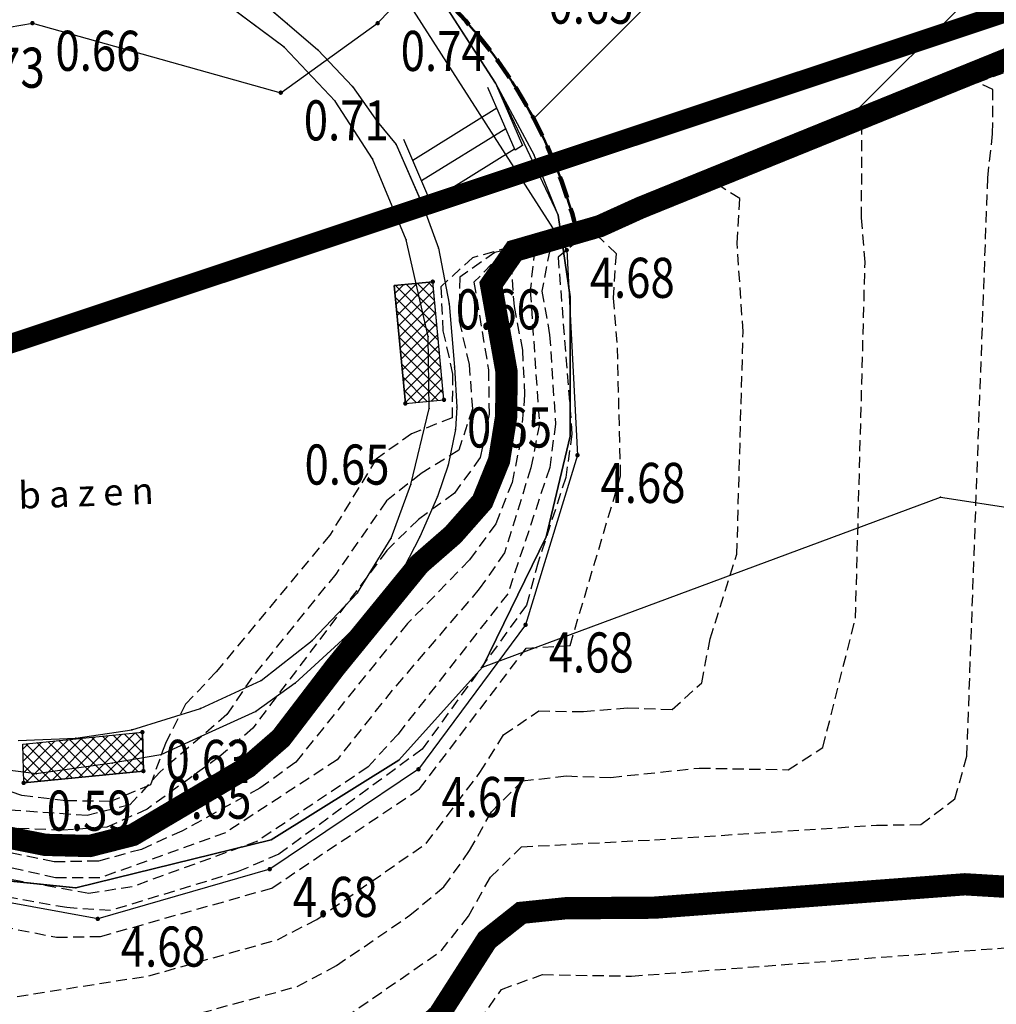
# Model space of a CAD drawing. Units: metres. Extents: x 6568793 to 13139015, y 4681240 to 9363651.
# Drawn here: x 6569317 to 6569339, y 4681850 to 4681872 of the extents above; entities that cross this region are included whole.
import ezdxf
from ezdxf.enums import TextEntityAlignment as Align

# ---------------------------------------------------------------- set-up
doc = ezdxf.new("R2010")
doc.units = ezdxf.units.M
doc.header["$MEASUREMENT"] = 0
for name, pattern in [('ACAD_ISO02W100', [15, 12, -3]), ('DASHED', [0.75, 0.5, -0.25]), ('DASHED2', [0.375, 0.25, -0.125]), ('GRANICA_KO', [3, 1, 1, 1])]:
    doc.linetypes.add(name, pattern=pattern)
for name, color, linetype, lineweight in [('00_mb_competition_area', 18, 'ACAD_ISO02W100', 50), ('00_mb_sector_area', 7, 'Continuous', 50), ('katastarska podloga budva', 251, 'Continuous', 13)]:
    doc.layers.add(name, color=color, linetype=linetype, lineweight=lineweight)
for name, color, linetype in [('01-Geodetska osnova', 7, 'Continuous'), ('1-katastar-PARCELE_GRANICE', 7, 'Continuous'), ('3D-izobate', 13, 'Continuous'), ('BATIMETRIJA', 7, 'Continuous'), ('beton', 241, 'Continuous'), ('D_TACKE', 1, 'Continuous'), ('objekti', 5, 'Continuous'), ('OSTALE_LINIJE', 6, 'Continuous'), ('PARCELE_GRANICE', 134, 'Continuous'), ('STEPENICE', 254, 'Continuous'), ('zid', 130, 'Continuous')]:
    doc.layers.add(name, color=color, linetype=linetype)
doc.layers.add('m_MORE', color=174, linetype='Continuous', true_color=0x000081)
doc.styles.add('DETAC', font='txt.shx', dxfattribs={"width": 0.8})
pattern_1 = [(45, (0, 0), (-0.134703841816, 0.134703841816), []), (135, (0, 0), (-0.134703841816, -0.134703841816), [])]

# ---------------------------------------------------------------- blocks, each defined once
blk = doc.blocks.new('PIK01')
h = blk.add_hatch(color=256)
edge = h.paths.add_edge_path()
edge.add_arc((0, 0), 0.05, 0, 360)
blk.add_point((0, 0))
blk = doc.blocks.new('TACKA')
at = {"color": 0, "linetype": 'ByBlock'}
blk.add_blockref('PIK01', (0, 0), dxfattribs=at)
at = {"color": 0, "linetype": 'ByBlock', "style": 'DETAC', "width": 0.8}
for tag, p in [('IMTAC', (0.575, 0.685)), ('KOTAC', (0.575, -0.691))]:
    blk.add_attdef(tag, text='', height=1, dxfattribs=at).set_placement(p, align=Align.MIDDLE_LEFT)
at = {"color": 0, "linetype": 'ByBlock', "style": 'DETAC', "width": 0.8, "flags": 1}
blk.add_attdef('OPTAC', text='', height=1, dxfattribs=at).set_placement((-0.411, -0.003), align=Align.MIDDLE_RIGHT)

msp = doc.modelspace()

# ---------------------------------------------------------------- hatches: boundary and pattern name
at = {"layer": '00_mb_sector_area', "lineweight": -2, "true_color": 0x5e67af}
h = msp.add_hatch(dxfattribs=at)
h.set_pattern_fill('ANSI31', color=165, scale=40)
edge = h.paths.add_edge_path()
edge.add_line((6569498.467, 4682155.269), (6569413.48, 4682161.405))
edge.add_line((6569413.48, 4682161.405), (6569414.241, 4682154.445))
edge.add_line((6569414.241, 4682154.445), (6569419.76, 4682094.302))
edge.add_line((6569419.76, 4682094.302), (6569419.193, 4682039.292))
edge.add_line((6569419.193, 4682039.292), (6569411.894, 4682032.284))
edge.add_line((6569411.894, 4682032.284), (6569409.944, 4682026.378))
edge.add_line((6569409.944, 4682026.378), (6569417.744, 4682025.378))
edge.add_line((6569417.744, 4682025.378), (6569402.983, 4681978.848))
edge.add_line((6569402.983, 4681978.848), (6569387.812, 4681933.423))
edge.add_line((6569387.812, 4681933.423), (6569385.105, 4681919.332))
edge.add_line((6569385.105, 4681919.332), (6569375.582, 4681920.834))
edge.add_line((6569375.582, 4681920.834), (6569377.15, 4681906.41))
edge.add_line((6569377.15, 4681906.41), (6569375.065, 4681906.2))
edge.add_line((6569375.065, 4681906.2), (6569375.952, 4681897.173))
edge.add_line((6569375.952, 4681897.173), (6569325.544, 4681892.082))
edge.add_line((6569325.544, 4681892.082), (6569325.817, 4681889.479))
edge.add_line((6569325.817, 4681889.479), (6569321.267, 4681889.001))
edge.add_line((6569321.267, 4681889.001), (6569301.296, 4681887.677))
edge.add_line((6569301.296, 4681887.677), (6569301.766, 4681881.292))
edge.add_line((6569301.766, 4681881.292), (6569302.34, 4681879.34))
edge.add_line((6569302.34, 4681879.34), (6569302.21, 4681876.71))
edge.add_line((6569302.21, 4681876.71), (6569304.17, 4681876.64))
edge.add_line((6569304.17, 4681876.64), (6569304.4, 4681874.31))
edge.add_line((6569304.4, 4681874.31), (6569302.75, 4681869.23))
edge.add_line((6569302.75, 4681869.23), (6569300.42, 4681869.71))
edge.add_line((6569300.42, 4681869.71), (6569295.99, 4681860.71))
edge.add_line((6569295.99, 4681860.71), (6569293.688, 4681858.495))
edge.add_line((6569293.688, 4681858.495), (6569293.4, 4681854.09))
edge.add_line((6569293.4, 4681854.09), (6569293.58, 4681852.98))
edge.add_line((6569293.58, 4681852.98), (6569294.27, 4681851.6))
edge.add_line((6569294.27, 4681851.6), (6569294.81, 4681851.15))
edge.add_line((6569294.81, 4681851.15), (6569295.84, 4681850.55))
edge.add_line((6569295.84, 4681850.55), (6569305.13, 4681861.24))
edge.add_line((6569305.13, 4681861.24), (6569304.95, 4681864.67))
edge.add_line((6569304.95, 4681864.67), (6569305.14, 4681866.06))
edge.add_line((6569305.14, 4681866.06), (6569305.79, 4681868.38))
edge.add_line((6569305.79, 4681868.38), (6569307.3, 4681871.31))
edge.add_line((6569307.3, 4681871.31), (6569309.618, 4681872.888))
edge.add_line((6569309.618, 4681872.888), (6569323.136, 4681874.533))
edge.add_line((6569323.136, 4681874.533), (6569324.124, 4681874.166))
edge.add_line((6569324.124, 4681874.166), (6569325.125, 4681873.324))
edge.add_line((6569325.125, 4681873.324), (6569326.289, 4681872.181))
edge.add_arc((6569318.517, 4681864.212), 11.131, 14.1578, 45.7189, ccw=False)
edge.add_line((6569329.31, 4681866.934), (6569340.864, 4681871.713))
edge.add_line((6569340.864, 4681871.713), (6569341.372, 4681871.069))
edge.add_line((6569341.372, 4681871.069), (6569341.304, 4681870.072))
edge.add_line((6569341.304, 4681870.072), (6569341.031, 4681862.078))
edge.add_line((6569341.031, 4681862.078), (6569372.865, 4681863.756))
edge.add_line((6569372.865, 4681863.756), (6569372.198, 4681859.594))
edge.add_line((6569372.198, 4681859.594), (6569369.429, 4681822.715))
edge.add_line((6569369.429, 4681822.715), (6569366.953, 4681822.996))
edge.add_line((6569366.953, 4681822.996), (6569366.877, 4681822.315))
edge.add_line((6569366.877, 4681822.315), (6569365.143, 4681822.811))
edge.add_line((6569365.143, 4681822.811), (6569364.64, 4681819.46))
edge.add_line((6569364.64, 4681819.46), (6569366.425, 4681814.252))
edge.add_line((6569366.425, 4681814.252), (6569371.951, 4681813.639))
edge.add_line((6569371.951, 4681813.639), (6569374.901, 4681819.034))
edge.add_line((6569374.901, 4681819.034), (6569374.722, 4681821.869))
edge.add_line((6569374.722, 4681821.869), (6569372.802, 4681821.895))
edge.add_line((6569372.802, 4681821.895), (6569372.802, 4681822.341))
edge.add_line((6569372.802, 4681822.341), (6569371.827, 4681822.433))
edge.add_line((6569371.827, 4681822.433), (6569374.176, 4681858.273))
edge.add_line((6569374.176, 4681858.273), (6569375.614, 4681858.178))
edge.add_line((6569375.614, 4681858.178), (6569375.614, 4681863.361))
edge.add_line((6569375.614, 4681863.361), (6569399.778, 4681857.788))
edge.add_line((6569399.778, 4681857.788), (6569400.633, 4681858.287))
edge.add_line((6569400.633, 4681858.287), (6569401.624, 4681858.287))
edge.add_line((6569401.624, 4681858.287), (6569420.884, 4681852.964))
edge.add_line((6569420.884, 4681852.964), (6569424.76, 4681851.985))
edge.add_line((6569424.76, 4681851.985), (6569425.656, 4681851.548))
edge.add_line((6569425.656, 4681851.548), (6569429.165, 4681847.999))
edge.add_line((6569429.165, 4681847.999), (6569431.584, 4681845.488))
edge.add_line((6569431.584, 4681845.488), (6569432.934, 4681844.88))
edge.add_line((6569432.934, 4681844.88), (6569435.91, 4681844.514))
edge.add_line((6569435.91, 4681844.514), (6569440.788, 4681843.428))
edge.add_line((6569440.788, 4681843.428), (6569450.667, 4681844.76))
edge.add_line((6569450.667, 4681844.76), (6569451.662, 4681844.84))
edge.add_line((6569451.662, 4681844.84), (6569452.631, 4681844.619))
edge.add_line((6569452.631, 4681844.619), (6569455.047, 4681842.854))
edge.add_line((6569455.047, 4681842.854), (6569459.191, 4681840.058))
edge.add_line((6569459.191, 4681840.058), (6569461.801, 4681838.581))
edge.add_line((6569461.801, 4681838.581), (6569462.607, 4681837.99))
edge.add_line((6569462.607, 4681837.99), (6569463.199, 4681837.196))
edge.add_line((6569463.199, 4681837.196), (6569469.805, 4681834.535))
edge.add_line((6569469.805, 4681834.535), (6569472.476, 4681842.282))
edge.add_line((6569472.476, 4681842.282), (6569475.519, 4681851.293))
edge.add_line((6569475.519, 4681851.293), (6569476.529, 4681854.106))
edge.add_line((6569476.529, 4681854.106), (6569476.9, 4681857.508))
edge.add_line((6569476.9, 4681857.508), (6569475.999, 4681865.21))
edge.add_line((6569475.999, 4681865.21), (6569474.913, 4681869.169))
edge.add_line((6569474.913, 4681869.169), (6569470.261, 4681879.472))
edge.add_line((6569470.261, 4681879.472), (6569463.664, 4681884.644))
edge.add_line((6569463.664, 4681884.644), (6569461.603, 4681886.728))
edge.add_line((6569461.603, 4681886.728), (6569459.569, 4681888.301))
edge.add_line((6569459.569, 4681888.301), (6569451.005, 4681893.685))
edge.add_line((6569451.005, 4681893.685), (6569442.5, 4681899.517))
edge.add_line((6569442.5, 4681899.517), (6569434.388, 4681901.399))
edge.add_line((6569434.388, 4681901.399), (6569432.377, 4681901.58))
edge.add_line((6569432.377, 4681901.58), (6569424.014, 4681903.33))
edge.add_line((6569424.014, 4681903.33), (6569410.783, 4681902.756))
edge.add_line((6569410.783, 4681902.756), (6569410.975, 4681901.065))
edge.add_line((6569410.975, 4681901.065), (6569409.831, 4681900.966))
edge.add_line((6569409.831, 4681900.966), (6569409.89, 4681903.327))
edge.add_line((6569409.89, 4681903.327), (6569409.333, 4681903.945))
edge.add_line((6569409.333, 4681903.945), (6569411.288, 4681915.232))
edge.add_arc((6569411.994, 4681919.915), 4.736, 59.529, 261.4291, ccw=False)
edge.add_line((6569414.395, 4681923.996), (6569431.013, 4681978.74))
edge.add_arc((6569432.105, 4681983.633), 5.013, -26.9432, 257.4152, ccw=False)
edge.add_line((6569436.573, 4681981.361), (6569467.868, 4681974.955))
edge.add_line((6569467.868, 4681974.955), (6569478.534, 4681987.103))
edge.add_line((6569478.534, 4681987.103), (6569479.799, 4681988.238))
edge.add_line((6569479.799, 4681988.238), (6569480.445, 4681989.295))
edge.add_line((6569480.445, 4681989.295), (6569481.61, 4681989.086))
edge.add_line((6569481.61, 4681989.086), (6569487.913, 4681996.931))
edge.add_line((6569487.913, 4681996.931), (6569487.31, 4681997.34))
edge.add_line((6569487.31, 4681997.34), (6569487.988, 4681999.308))
edge.add_line((6569487.988, 4681999.308), (6569488.746, 4681999.498))
edge.add_line((6569488.746, 4681999.498), (6569491.258, 4682001.997))
edge.add_line((6569491.258, 4682001.997), (6569511.208, 4681989.965))
edge.add_line((6569511.208, 4681989.965), (6569517.252, 4681987.698))
edge.add_line((6569517.252, 4681987.698), (6569518.723, 4681990.289))
edge.add_line((6569518.723, 4681990.289), (6569544.354, 4681977.788))
edge.add_line((6569544.354, 4681977.788), (6569547.625, 4681981.862))
edge.add_line((6569547.625, 4681981.862), (6569549.13, 4681981.97))
edge.add_line((6569549.13, 4681981.97), (6569551.233, 4681981.787))
edge.add_line((6569551.233, 4681981.787), (6569595, 4681961.179))
edge.add_line((6569595, 4681961.179), (6569605.334, 4681950.404))
edge.add_line((6569605.334, 4681950.404), (6569610.382, 4681951.669))
edge.add_line((6569610.382, 4681951.669), (6569621.411, 4681949.837))
edge.add_line((6569621.411, 4681949.837), (6569623.796, 4681949.521))
edge.add_line((6569623.796, 4681949.521), (6569627.977, 4681947.646))
edge.add_line((6569627.977, 4681947.646), (6569692.73, 4681979.756))
edge.add_line((6569692.73, 4681979.756), (6569726.644, 4681989.265))
edge.add_line((6569726.644, 4681989.265), (6569747.206, 4681996.18))
edge.add_line((6569747.206, 4681996.18), (6569817.796, 4682034.233))
edge.add_line((6569817.796, 4682034.233), (6569811.816, 4682043.639))
edge.add_line((6569811.816, 4682043.639), (6569808.329, 4682045.626))
edge.add_line((6569808.329, 4682045.626), (6569803.957, 4682044.204))
edge.add_line((6569803.957, 4682044.204), (6569773.286, 4682029.397))
edge.add_line((6569773.286, 4682029.397), (6569710.425, 4682015.902))
edge.add_line((6569710.425, 4682015.902), (6569712.33, 4682001.92))
edge.add_line((6569712.33, 4682001.92), (6569709.654, 4682001.407))
edge.add_line((6569709.654, 4682001.407), (6569640.834, 4681991.651))
edge.add_line((6569640.834, 4681991.651), (6569639.095, 4681998.921))
edge.add_line((6569639.095, 4681998.921), (6569657.635, 4682001.109))
edge.add_line((6569657.635, 4682001.109), (6569653.836, 4682032.424))
edge.add_line((6569653.836, 4682032.424), (6569641.44, 4682042.31))
edge.add_line((6569641.44, 4682042.31), (6569640.005, 4682044.485))
edge.add_line((6569640.005, 4682044.485), (6569632.197, 4682035.175))
edge.add_line((6569632.197, 4682035.175), (6569598.077, 4681994.146))
edge.add_line((6569598.077, 4681994.146), (6569485.353, 4682034.94))
edge.add_line((6569485.353, 4682034.94), (6569485.219, 4682041.12))
edge.add_line((6569485.219, 4682041.12), (6569484.113, 4682063.174))
edge.add_line((6569484.113, 4682063.174), (6569483.78, 4682072.961))
edge.add_line((6569483.78, 4682072.961), (6569484.1, 4682082.702))
edge.add_line((6569484.1, 4682082.702), (6569484.586, 4682092.972))
edge.add_line((6569484.586, 4682092.972), (6569484.84, 4682097.285))
edge.add_line((6569484.84, 4682097.285), (6569485.576, 4682103.191))
edge.add_line((6569485.576, 4682103.191), (6569486.371, 4682111.901))
edge.add_line((6569486.371, 4682111.901), (6569488.284, 4682123.03))
edge.add_line((6569488.284, 4682123.03), (6569489.725, 4682143.906))
edge.add_line((6569489.725, 4682143.906), (6569493.34, 4682143.765))
edge.add_line((6569493.34, 4682143.765), (6569494.354, 4682145.172))
edge.add_line((6569494.354, 4682145.172), (6569498.467, 4682155.269))
at = {"layer": 'zid', "true_color": 0x000000}
h = msp.add_hatch(dxfattribs=at)
h.set_pattern_fill('ANSI37', color=18, scale=0.06, style=0)
h.set_pattern_definition(pattern_1)
h.paths.add_polyline_path([(6569325.214, 4681865.686), (6569325.466, 4681863.032), (6569326.333, 4681863.115), (6569326.081, 4681865.768)])
h = msp.add_hatch(dxfattribs=at)
h.set_pattern_fill('ANSI37', color=18, scale=0.06, style=0)
h.set_pattern_definition(pattern_1)
h.paths.add_polyline_path([(6569316.869, 4681855.381), (6569319.558, 4681855.648), (6569319.58, 4681854.775), (6569316.891, 4681854.508)])

# ---------------------------------------------------------------- linework, layer by layer
at = {"color": 18, "true_color": 0x000000}
for p, q in [((6569324.843, 4681871.574), (6569326.652, 4681873.467)), ((6569314.938, 4681871.197), (6569317.087, 4681871.577)), ((6569317.087, 4681871.577), (6569322.666, 4681870.014)), ((6569322.666, 4681870.014), (6569324.843, 4681871.574))]:
    msp.add_line(p, q, dxfattribs=at)
at = {"layer": '00_mb_competition_area', "linetype": 'DASHED', "lineweight": 100}
msp.add_lwpolyline([(6569295.84, 4681850.55), (6569305.13, 4681861.24), (6569304.95, 4681864.67), (6569305.14, 4681866.06), (6569305.79, 4681868.38), (6569307.3, 4681871.31), (6569309.618, 4681872.888), (6569323.136, 4681874.533), (6569324.124, 4681874.166), (6569325.125, 4681873.324), (6569326.289, 4681872.181, -0.138588), (6569329.31, 4681866.934), (6569340.864, 4681871.713), (6569341.372, 4681871.069), (6569341.304, 4681870.072), (6569341.031, 4681862.078), (6569372.865, 4681863.756)], format="xyb", dxfattribs=at)
at = {"layer": '00_mb_sector_area'}
msp.add_lwpolyline([(6569295.84, 4681850.55), (6569305.13, 4681861.24), (6569304.95, 4681864.67), (6569305.14, 4681866.06), (6569305.79, 4681868.38), (6569307.3, 4681871.31), (6569309.618, 4681872.888), (6569323.136, 4681874.533), (6569324.124, 4681874.166), (6569325.125, 4681873.324), (6569326.289, 4681872.181, -0.138588), (6569329.31, 4681866.934), (6569340.864, 4681871.713), (6569341.372, 4681871.069), (6569341.304, 4681870.072), (6569341.031, 4681862.078), (6569372.865, 4681863.756)], format="xyb", dxfattribs=at)
at = {"layer": '1-katastar-PARCELE_GRANICE', "linetype": 'Continuous', "lineweight": 0}
for p, q in [((6569327.49, 4681870.23), (6569326.24, 4681872.17)), ((6569327.49, 4681870.23), (6569326.24, 4681872.17)), ((6569327.49, 4681870.23), (6569328.36, 4681868.61)), ((6569327.49, 4681870.23), (6569328.36, 4681868.61)), ((6569328.9, 4681867.26), (6569328.36, 4681868.61)), ((6569328.9, 4681867.26), (6569328.36, 4681868.61)), ((6569329.17, 4681865.43), (6569328.9, 4681867.26)), ((6569329.17, 4681865.43), (6569328.9, 4681867.26)), ((6569329.17, 4681862.3), (6569329.17, 4681865.43)), ((6569329.17, 4681862.3), (6569329.17, 4681865.43)), ((6569328.63, 4681860.04), (6569329.17, 4681862.3)), ((6569328.63, 4681860.04), (6569329.17, 4681862.3)), ((6569327.2, 4681857.11), (6569337.49, 4681860.93)), ((6569337.49, 4681860.93), (6569354.81, 4681858.21)), ((6569327.2, 4681857.11), (6569328.63, 4681860.04)), ((6569327.2, 4681857.11), (6569328.63, 4681860.04)), ((6569325.32, 4681855.02), (6569327.2, 4681857.11)), ((6569322.45, 4681853.23), (6569325.32, 4681855.02)), ((6569318.06, 4681852.15), (6569322.45, 4681853.23)), ((6569313.56, 4681852.61), (6569318.06, 4681852.15))]:
    msp.add_line(p, q, dxfattribs=at)
at = {"layer": '3D-izobate', "color": 18, "linetype": 'DASHED2', "true_color": 0x000000}
for points, elevation in [([(6569346.515, 4681873.956), (6569335.377, 4681869.493), (6569328.901, 4681866.841), (6569326.976, 4681866.306), (6569326.263, 4681865.656), (6569326.311, 4681864.667), (6569326.527, 4681863.691), (6569326.515, 4681862.709), (6569325.606, 4681862.352), (6569324.809, 4681861.783), (6569323.771, 4681860.077), (6569321.217, 4681857.002), (6569320.528, 4681856.278), (6569320.074, 4681855.396), (6569319.74, 4681854.464), (6569318.838, 4681854.09), (6569317.84, 4681854.109), (6569316.847, 4681854.229), (6569315.913, 4681854.556)], 1), ([(6569343.476, 4681872.123), (6569336.901, 4681869.724), (6569329.425, 4681866.882), (6569327.479, 4681866.427), (6569326.686, 4681865.868), (6569326.677, 4681864.883), (6569326.898, 4681863.908), (6569326.971, 4681862.913), (6569326.664, 4681861.98), (6569325.818, 4681861.459), (6569325.042, 4681860.842), (6569323.902, 4681859.201), (6569322.015, 4681856.871), (6569321.456, 4681856.042), (6569319.948, 4681854.751), (6569319.279, 4681854.014), (6569318.321, 4681853.776), (6569316.327, 4681853.915)], 1.5), ([(6569341.619, 4681871.895), (6569331.417, 4681867.789), (6569329.588, 4681866.978), (6569327.666, 4681866.433), (6569327.007, 4681865.756), (6569327.332, 4681863.791), (6569327.347, 4681862.793), (6569327.148, 4681861.816), (6569326.568, 4681861.017), (6569325.76, 4681860.428), (6569325.049, 4681859.73), (6569322.04, 4681855.739), (6569321.282, 4681855.093), (6569319.666, 4681853.92), (6569318.762, 4681853.513), (6569317.766, 4681853.448), (6569316.767, 4681853.485)], 2), ([(6569323.804, 4681849.029), (6569326.268, 4681850.733), (6569326.883, 4681851.518), (6569327.376, 4681852.388), (6569328.078, 4681853.072), (6569331.062, 4681853.232), (6569336.049, 4681853.559), (6569337.047, 4681853.573), (6569337.813, 4681854.15), (6569338.08, 4681855.109), (6569338.549, 4681868.098), (6569338.659, 4681869.092), (6569338.666, 4681870.089), (6569337.931, 4681870.421), (6569336.136, 4681869.544), (6569329.659, 4681866.893), (6569328.69, 4681866.65), (6569327.837, 4681866.19), (6569327.907, 4681865.21), (6569328.096, 4681864.229), (6569328.145, 4681863.231), (6569328.062, 4681862.235), (6569327.863, 4681861.256), (6569327.495, 4681860.328), (6569326.908, 4681859.521), (6569325.515, 4681858.087), (6569323.005, 4681854.977), (6569322.198, 4681854.389), (6569320.445, 4681853.427), (6569319.535, 4681853.015), (6569318.571, 4681852.752), (6569317.575, 4681852.735), (6569315.618, 4681853.143)], 3), ([(6569320.146, 4681849.142), (6569323.038, 4681849.936), (6569323.918, 4681850.404), (6569325.566, 4681851.534), (6569326.331, 4681852.173), (6569326.91, 4681852.987), (6569327.399, 4681853.859), (6569328.095, 4681854.555), (6569329.08, 4681854.664), (6569330.079, 4681854.632), (6569332.067, 4681854.842), (6569334.064, 4681854.804), (6569334.845, 4681855.307), (6569335.578, 4681858.209), (6569335.793, 4681866.204), (6569335.715, 4681867.2), (6569335.719, 4681869.191), (6569334.833, 4681869.088), (6569333.96, 4681868.599), (6569331.178, 4681867.483), (6569330.272, 4681867.061), (6569328.366, 4681866.49), (6569328.271, 4681865.555), (6569328.477, 4681862.566), (6569328.286, 4681861.589), (6569327.696, 4681859.68), (6569327.126, 4681858.865), (6569325.172, 4681856.591), (6569323.931, 4681855.027), (6569321.423, 4681853.388), (6569318.605, 4681852.375), (6569317.609, 4681852.374), (6569315.658, 4681852.81)], 3.5), ([(6569316.742, 4681849.713), (6569319.703, 4681850.174), (6569322.59, 4681850.987), (6569323.475, 4681851.44), (6569325.935, 4681853.151), (6569327.142, 4681854.742), (6569327.673, 4681855.589), (6569328.464, 4681856.125), (6569329.464, 4681856.11), (6569330.459, 4681856.197), (6569331.458, 4681856.155), (6569332.126, 4681856.76), (6569332.311, 4681857.743), (6569332.914, 4681859.646), (6569333.053, 4681864.642), (6569332.917, 4681866.637), (6569332.983, 4681867.634), (6569332.393, 4681868.001), (6569331.509, 4681867.534), (6569328.708, 4681866.477), (6569328.532, 4681865.556), (6569328.707, 4681864.573), (6569328.838, 4681862.578), (6569328.71, 4681861.594), (6569327.765, 4681858.756), (6569325.301, 4681855.607), (6569324.631, 4681854.869), (6569322.142, 4681853.198), (6569319.329, 4681852.174), (6569318.353, 4681852.026), (6569314.417, 4681852.725)], 4), ([(6569312.724, 4681852.012), (6569317.626, 4681851.042), (6569318.618, 4681851.059), (6569322.466, 4681852.146), (6569325.783, 4681854.372), (6569328.179, 4681857.532), (6569329.165, 4681857.599), (6569330.302, 4681861.407), (6569330.227, 4681864.403), (6569330.138, 4681865.398), (6569330.207, 4681866.395), (6569329.65, 4681866.925), (6569328.897, 4681866.32), (6569329.208, 4681862.35), (6569329.069, 4681861.366), (6569328.448, 4681859.467), (6569328.186, 4681858.503), (6569325.846, 4681855.268), (6569322.624, 4681852.907), (6569321.712, 4681852.515), (6569318.844, 4681851.642), (6569317.858, 4681851.706), (6569312.94, 4681852.59)], 4.5), ([(6569326.491, 4681848.231), (6569327.624, 4681849.871), (6569328.547, 4681850.204), (6569330.545, 4681850.167), (6569340.514, 4681850.924)], 2)]:
    msp.add_lwpolyline(points, dxfattribs=dict(at, elevation=elevation))
at = {"layer": '3D-izobate', "color": 18, "linetype": 'DASHED2', "true_color": 0x000000, "const_width": 0.5, "elevation": 2.5}
for points in [[(6569339.085, 4681870.809), (6569330.745, 4681867.428), (6569329.835, 4681867.016), (6569327.916, 4681866.461), (6569327.39, 4681865.703), (6569327.74, 4681863.737), (6569327.73, 4681862.738), (6569327.571, 4681861.752), (6569327.196, 4681860.829), (6569326.537, 4681860.082), (6569325.782, 4681859.425), (6569323.887, 4681857.104), (6569322.673, 4681855.516), (6569321.92, 4681854.862), (6569319.34, 4681853.337), (6569318.374, 4681853.091), (6569317.377, 4681853.117), (6569314.442, 4681853.699)], [(6569325.479, 4681848.631), (6569326.221, 4681849.297), (6569327.299, 4681850.979), (6569328.07, 4681851.59), (6569329.06, 4681851.692), (6569331.057, 4681851.706), (6569338.035, 4681852.231), (6569339.033, 4681852.171)]]:
    msp.add_lwpolyline(points, dxfattribs=at)
at = {"layer": 'BATIMETRIJA', "color": 18, "true_color": 0x000000, "const_width": 0.44}
msp.add_lwpolyline([(6569225.033, 4681615.431), (6569197.334, 4681645.406), (6569191.72, 4681653.875), (6569190.293, 4681656.538), (6569188.118, 4681660.367), (6569186.203, 4681664.397), (6569184.116, 4681670.252), (6569182.504, 4681678.356), (6569182.146, 4681682.621), (6569182.125, 4681686.32), (6569182.321, 4681690.856), (6569182.597, 4681695.111), (6569183.123, 4681699.945), (6569184.287, 4681706.762), (6569273.3, 4681821.367), (6569289.398, 4681847.055), (6569295.973, 4681849.327), (6569300.684, 4681854.517), (6569305.612, 4681861.109), (6569307.288, 4681861.277), (6569349.82, 4681875.431), (6569366.093, 4681874.857)], dxfattribs=at)
at = {"layer": 'beton', "color": 18, "true_color": 0x000000}
for p, q in [((6569324.56, 4681873.546), (6569329.09, 4681866.477)), ((6569329.09, 4681866.477), (6569329.332, 4681861.87)), ((6569325.214, 4681865.686), (6569326.081, 4681865.768)), ((6569326.333, 4681863.115), (6569326.081, 4681865.769)), ((6569325.466, 4681863.032), (6569325.214, 4681865.686)), ((6569325.466, 4681863.032), (6569326.333, 4681863.115)), ((6569329.332, 4681861.87), (6569328.167, 4681858.061)), ((6569328.167, 4681858.061), (6569325.759, 4681854.814)), ((6569316.869, 4681855.381), (6569319.558, 4681855.648)), ((6569319.58, 4681854.775), (6569319.558, 4681855.648)), ((6569316.891, 4681854.508), (6569316.869, 4681855.381)), ((6569316.891, 4681854.508), (6569319.58, 4681854.775)), ((6569325.759, 4681854.814), (6569322.418, 4681852.57)), ((6569318.556, 4681851.454), (6569311.879, 4681852.686)), ((6569322.418, 4681852.57), (6569318.556, 4681851.454))]:
    msp.add_line(p, q, dxfattribs=at)
at = {"layer": 'D_TACKE', "color": 18, "true_color": 0x000000}
for p in [(6569322.81, 4681871.57), (6569322.74, 4681871.04), (6569323.5, 4681870.98), (6569324.28, 4681870.15), (6569327.49, 4681870.23), (6569323.89, 4681869.82), (6569324.83, 4681869.37), (6569325.26, 4681868.85), (6569328.36, 4681868.61), (6569324.73, 4681868.53), (6569325.87, 4681867.44), (6569328.9, 4681867.26), (6569325.48, 4681866.71), (6569326.21, 4681866.52), (6569326.45, 4681865.27), (6569329.17, 4681865.43), (6569325.98, 4681864.54), (6569326.57, 4681863.85), (6569326, 4681862.92), (6569326.62, 4681862.95), (6569326.59, 4681862.45), (6569329.17, 4681862.3), (6569326.43, 4681861.65), (6569325.59, 4681861.21), (6569326.19, 4681860.94), (6569325.15, 4681860.01), (6569325.79, 4681860.04), (6569328.63, 4681860.04), (6569325.31, 4681859.11), (6569324.39, 4681858.78), (6569324.58, 4681858.24), (6569323.37, 4681857.71), (6569324.05, 4681857.72), (6569322.23, 4681856.81), (6569322.99, 4681856.75), (6569320.86, 4681856.18), (6569322.11, 4681856.11), (6569319.32, 4681855.7), (6569320.87, 4681855.55), (6569318.06, 4681855.51), (6569319.97, 4681855.14), (6569318.88, 4681854.95), (6569317.17, 4681854.71)]:
    msp.add_point(p, dxfattribs=at)
at = {"layer": 'D_TACKE', "color": 18, "linetype": 'GRANICA_KO', "true_color": 0x000000}
for p in [(6569337.49, 4681860.93), (6569327.2, 4681857.11), (6569325.32, 4681855.02), (6569322.45, 4681853.23), (6569318.06, 4681852.15)]:
    msp.add_point(p, dxfattribs=at)
at = {"layer": 'katastarska podloga budva'}
for p, q in [((6569322.74, 4681871.04), (6569321.25, 4681872.15)), ((6569321.98, 4681872.28), (6569322.81, 4681871.57)), ((6569327.49, 4681870.23), (6569326.24, 4681872.17)), ((6569322.81, 4681871.57), (6569323.5, 4681870.98)), ((6569323.89, 4681869.82), (6569322.74, 4681871.04)), ((6569323.5, 4681870.98), (6569324.28, 4681870.15)), ((6569324.28, 4681870.15), (6569324.83, 4681869.37)), ((6569327.93, 4681868.72), (6569327.32, 4681870.13)), ((6569327.49, 4681870.23), (6569328.36, 4681868.61)), ((6569327.49, 4681870.23), (6569328.1, 4681868.83)), ((6569324.73, 4681868.53), (6569323.89, 4681869.82)), ((6569325.63, 4681868.5), (6569327.52, 4681869.67)), ((6569324.83, 4681869.37), (6569325.26, 4681868.85)), ((6569325.83, 4681868.04), (6569327.72, 4681869.21)), ((6569325.26, 4681868.85), (6569325.87, 4681867.44)), ((6569325.26, 4681868.85), (6569325.87, 4681867.45)), ((6569326.04, 4681867.55), (6569325.43, 4681868.96)), ((6569328.1, 4681868.83), (6569327.93, 4681868.72)), ((6569326.03, 4681867.58), (6569327.92, 4681868.75)), ((6569328.9, 4681867.26), (6569328.36, 4681868.61)), ((6569325.48, 4681866.71), (6569324.73, 4681868.53)), ((6569325.87, 4681867.44), (6569326.21, 4681866.52)), ((6569329.17, 4681865.43), (6569328.9, 4681867.26)), ((6569325.98, 4681864.54), (6569325.48, 4681866.71)), ((6569326.21, 4681866.52), (6569326.45, 4681865.27)), ((6569326.45, 4681865.27), (6569326.57, 4681863.85)), ((6569329.17, 4681862.3), (6569329.17, 4681865.43)), ((6569326, 4681862.92), (6569325.98, 4681864.54)), ((6569326.57, 4681863.85), (6569326.62, 4681862.95)), ((6569325.59, 4681861.21), (6569326, 4681862.92)), ((6569326.62, 4681862.95), (6569326.59, 4681862.45)), ((6569326.59, 4681862.45), (6569326.43, 4681861.65)), ((6569328.63, 4681860.04), (6569329.17, 4681862.3)), ((6569326.43, 4681861.65), (6569326.19, 4681860.94)), ((6569325.15, 4681860.01), (6569325.59, 4681861.21)), ((6569326.19, 4681860.94), (6569325.79, 4681860.04)), ((6569324.39, 4681858.78), (6569325.15, 4681860.01)), ((6569325.79, 4681860.04), (6569325.31, 4681859.11)), ((6569327.2, 4681857.11), (6569328.63, 4681860.04)), ((6569325.31, 4681859.11), (6569324.58, 4681858.24)), ((6569323.37, 4681857.71), (6569324.39, 4681858.78)), ((6569324.58, 4681858.24), (6569324.05, 4681857.72)), ((6569322.23, 4681856.81), (6569323.37, 4681857.71)), ((6569324.05, 4681857.72), (6569322.99, 4681856.75)), ((6569320.86, 4681856.18), (6569322.23, 4681856.81)), ((6569322.99, 4681856.75), (6569322.11, 4681856.11)), ((6569319.32, 4681855.7), (6569320.86, 4681856.18)), ((6569322.11, 4681856.11), (6569320.87, 4681855.55)), ((6569318.06, 4681855.51), (6569319.32, 4681855.7)), ((6569320.87, 4681855.55), (6569319.97, 4681855.14)), ((6569316.77, 4681855.46), (6569318.06, 4681855.51)), ((6569319.97, 4681855.14), (6569318.88, 4681854.95)), ((6569317.17, 4681854.71), (6569315.87, 4681854.88)), ((6569318.88, 4681854.95), (6569317.17, 4681854.71))]:
    msp.add_line(p, q, dxfattribs=at)
at = {"layer": 'katastarska podloga budva', "color": 7, "linetype": 'GRANICA_KO'}
for p, q in [((6569327.2, 4681857.11), (6569337.49, 4681860.93)), ((6569337.49, 4681860.93), (6569354.81, 4681858.21)), ((6569325.32, 4681855.02), (6569327.2, 4681857.11)), ((6569322.45, 4681853.23), (6569325.32, 4681855.02)), ((6569318.06, 4681852.15), (6569322.45, 4681853.23)), ((6569313.56, 4681852.61), (6569318.06, 4681852.15))]:
    msp.add_line(p, q, dxfattribs=at)
at = {"layer": 'katastarska podloga budva'}
for p in [(6569322.81, 4681871.57), (6569322.74, 4681871.04), (6569323.5, 4681870.98), (6569324.28, 4681870.15), (6569327.49, 4681870.23), (6569323.89, 4681869.82), (6569324.83, 4681869.37), (6569325.26, 4681868.85), (6569328.36, 4681868.61), (6569324.73, 4681868.53), (6569325.87, 4681867.44), (6569328.9, 4681867.26), (6569325.48, 4681866.71), (6569326.21, 4681866.52), (6569326.45, 4681865.27), (6569329.17, 4681865.43), (6569325.98, 4681864.54), (6569326.57, 4681863.85), (6569326, 4681862.92), (6569326.62, 4681862.95), (6569326.59, 4681862.45), (6569329.17, 4681862.3), (6569326.43, 4681861.65), (6569325.59, 4681861.21), (6569326.19, 4681860.94), (6569325.15, 4681860.01), (6569325.79, 4681860.04), (6569328.63, 4681860.04), (6569325.31, 4681859.11), (6569324.39, 4681858.78), (6569324.58, 4681858.24), (6569323.37, 4681857.71), (6569324.05, 4681857.72), (6569322.23, 4681856.81), (6569322.99, 4681856.75), (6569320.86, 4681856.18), (6569322.11, 4681856.11), (6569319.32, 4681855.7), (6569320.87, 4681855.55), (6569318.06, 4681855.51), (6569319.97, 4681855.14), (6569318.88, 4681854.95), (6569317.17, 4681854.71)]:
    msp.add_point(p, dxfattribs=at)
at = {"layer": 'katastarska podloga budva', "linetype": 'GRANICA_KO'}
for p in [(6569337.49, 4681860.93), (6569327.2, 4681857.11), (6569325.32, 4681855.02), (6569322.45, 4681853.23), (6569318.06, 4681852.15)]:
    msp.add_point(p, dxfattribs=at)
at = {"layer": 'm_MORE', "color": 176, "lineweight": -3, "true_color": 0x000081}
msp.add_lwpolyline([(6569368.884, 4681875.369), (6569347.839, 4681875.369), (6569336.005, 4681874.353), (6569326.24, 4681872.17), (6569327.49, 4681870.23), (6569328.9, 4681867.26), (6569329.17, 4681865.43), (6569329.17, 4681862.3), (6569328.63, 4681860.04), (6569327.2, 4681857.11), (6569325.32, 4681855.02), (6569322.45, 4681853.23), (6569318.06, 4681852.15), (6569315.81, 4681852.38), (6569313.56, 4681852.61), (6569309.59, 4681854.51), (6569306.45, 4681858.08), (6569305.13, 4681861.24), (6569300.52, 4681856.13)], dxfattribs=at)
at = {"layer": 'OSTALE_LINIJE', "color": 18, "true_color": 0x000000}
for p, q in [((6569322.74, 4681871.04), (6569321.25, 4681872.15)), ((6569321.98, 4681872.28), (6569322.81, 4681871.57)), ((6569322.81, 4681871.57), (6569323.5, 4681870.98)), ((6569323.89, 4681869.82), (6569322.74, 4681871.04)), ((6569323.5, 4681870.98), (6569324.28, 4681870.15)), ((6569324.28, 4681870.15), (6569324.83, 4681869.37)), ((6569324.73, 4681868.53), (6569323.89, 4681869.82)), ((6569324.83, 4681869.37), (6569325.26, 4681868.85)), ((6569325.26, 4681868.85), (6569325.87, 4681867.44)), ((6569325.48, 4681866.71), (6569324.73, 4681868.53)), ((6569325.87, 4681867.44), (6569326.21, 4681866.52)), ((6569325.98, 4681864.54), (6569325.48, 4681866.71)), ((6569326.21, 4681866.52), (6569326.45, 4681865.27)), ((6569326.45, 4681865.27), (6569326.57, 4681863.85)), ((6569326, 4681862.92), (6569325.98, 4681864.54)), ((6569326.57, 4681863.85), (6569326.62, 4681862.95)), ((6569325.59, 4681861.21), (6569326, 4681862.92)), ((6569326.62, 4681862.95), (6569326.59, 4681862.45)), ((6569326.59, 4681862.45), (6569326.43, 4681861.65)), ((6569326.43, 4681861.65), (6569326.19, 4681860.94)), ((6569325.15, 4681860.01), (6569325.59, 4681861.21)), ((6569326.19, 4681860.94), (6569325.79, 4681860.04)), ((6569324.39, 4681858.78), (6569325.15, 4681860.01)), ((6569325.79, 4681860.04), (6569325.31, 4681859.11)), ((6569325.31, 4681859.11), (6569324.58, 4681858.24)), ((6569323.37, 4681857.71), (6569324.39, 4681858.78)), ((6569324.58, 4681858.24), (6569324.05, 4681857.72)), ((6569322.23, 4681856.81), (6569323.37, 4681857.71)), ((6569324.05, 4681857.72), (6569322.99, 4681856.75)), ((6569320.86, 4681856.18), (6569322.23, 4681856.81)), ((6569322.99, 4681856.75), (6569322.11, 4681856.11)), ((6569319.32, 4681855.7), (6569320.86, 4681856.18)), ((6569322.11, 4681856.11), (6569320.87, 4681855.55)), ((6569318.06, 4681855.51), (6569319.32, 4681855.7)), ((6569320.87, 4681855.55), (6569319.97, 4681855.14)), ((6569316.77, 4681855.46), (6569318.06, 4681855.51)), ((6569319.97, 4681855.14), (6569318.88, 4681854.95)), ((6569317.17, 4681854.71), (6569315.87, 4681854.88)), ((6569318.88, 4681854.95), (6569317.17, 4681854.71))]:
    msp.add_line(p, q, dxfattribs=at)
at = {"layer": 'PARCELE_GRANICE', "color": 18, "true_color": 0x000000}
for p, q in [((6569327.49, 4681870.23), (6569326.24, 4681872.17)), ((6569327.49, 4681870.23), (6569328.36, 4681868.61)), ((6569328.9, 4681867.26), (6569328.36, 4681868.61)), ((6569329.17, 4681865.43), (6569328.9, 4681867.26)), ((6569329.17, 4681862.3), (6569329.17, 4681865.43)), ((6569328.63, 4681860.04), (6569329.17, 4681862.3)), ((6569327.2, 4681857.11), (6569328.63, 4681860.04))]:
    msp.add_line(p, q, dxfattribs=at)
at = {"layer": 'PARCELE_GRANICE', "color": 18, "linetype": 'GRANICA_KO', "true_color": 0x000000}
for p, q in [((6569327.2, 4681857.11), (6569337.49, 4681860.93)), ((6569337.49, 4681860.93), (6569354.81, 4681858.21)), ((6569325.32, 4681855.02), (6569327.2, 4681857.11)), ((6569322.45, 4681853.23), (6569325.32, 4681855.02)), ((6569318.06, 4681852.15), (6569322.45, 4681853.23)), ((6569313.56, 4681852.61), (6569318.06, 4681852.15))]:
    msp.add_line(p, q, dxfattribs=at)
at = {"layer": 'STEPENICE', "color": 18, "true_color": 0x000000}
for p, q in [((6569327.93, 4681868.72), (6569327.32, 4681870.13)), ((6569327.49, 4681870.23), (6569328.1, 4681868.83)), ((6569325.63, 4681868.5), (6569327.52, 4681869.67)), ((6569325.83, 4681868.04), (6569327.72, 4681869.21)), ((6569325.26, 4681868.85), (6569325.87, 4681867.45)), ((6569326.04, 4681867.55), (6569325.43, 4681868.96)), ((6569328.1, 4681868.83), (6569327.93, 4681868.72)), ((6569326.03, 4681867.58), (6569327.92, 4681868.75))]:
    msp.add_line(p, q, dxfattribs=at)
at = {"layer": 'zid', "color": 18, "true_color": 0x000000}
for points in [[(6569325.214, 4681865.686), (6569325.466, 4681863.032), (6569326.333, 4681863.115), (6569326.081, 4681865.768), (6569325.214, 4681865.686)], [(6569316.869, 4681855.381), (6569319.558, 4681855.648), (6569319.58, 4681854.775), (6569316.891, 4681854.508), (6569316.869, 4681855.381)]]:
    msp.add_lwpolyline(points, dxfattribs=at)

# ---------------------------------------------------------------- block references
at = {"layer": '01-Geodetska osnova', "color": 18, "true_color": 0x000000}
ref = msp.add_blockref('TACKA', (6569326.652, 4681873.467), dxfattribs=at)
ref.add_attrib('KOTAC', '0.65', dxfattribs={"layer": '0', "color": 32, "linetype": 'ByBlock', "height": 0.9, "style": 'DETAC', "width": 0.8}).set_placement((6569328.681, 4681872.014), align=Align.MIDDLE_LEFT)
ref = msp.add_blockref('TACKA', (6569317.087, 4681871.577), dxfattribs=at)
ref.add_attrib('KOTAC', '0.66', dxfattribs={"layer": '0', "color": 32, "linetype": 'ByBlock', "height": 0.9, "style": 'DETAC', "width": 0.8}).set_placement((6569317.605, 4681870.955), align=Align.MIDDLE_LEFT)
ref = msp.add_blockref('TACKA', (6569324.843, 4681871.574), dxfattribs=at)
ref.add_attrib('KOTAC', '0.74', dxfattribs={"layer": '0', "color": 32, "linetype": 'ByBlock', "height": 0.9, "style": 'DETAC', "width": 0.8}).set_placement((6569325.361, 4681870.952), align=Align.MIDDLE_LEFT)
ref = msp.add_blockref('TACKA', (6569314.938, 4681871.197), dxfattribs=at)
ref.add_attrib('KOTAC', '0.73', dxfattribs={"layer": '0', "color": 32, "linetype": 'ByBlock', "height": 0.9, "style": 'DETAC', "width": 0.8}).set_placement((6569315.456, 4681870.575), align=Align.MIDDLE_LEFT)
ref = msp.add_blockref('TACKA', (6569322.666, 4681870.014), dxfattribs=at)
ref.add_attrib('KOTAC', '0.71', dxfattribs={"layer": '0', "color": 32, "linetype": 'ByBlock', "height": 0.9, "style": 'DETAC', "width": 0.8}).set_placement((6569323.184, 4681869.392), align=Align.MIDDLE_LEFT)
ref = msp.add_blockref('TACKA', (6569329.09, 4681866.477), dxfattribs=at)
ref.add_attrib('KOTAC', '4.68', dxfattribs={"layer": '0', "color": 32, "linetype": 'ByBlock', "height": 0.9, "style": 'DETAC', "width": 0.8}).set_placement((6569329.608, 4681865.855), align=Align.MIDDLE_LEFT)
ref = msp.add_blockref('TACKA', (6569326.081, 4681865.769), dxfattribs=at)
ref.add_attrib('KOTAC', '0.66', dxfattribs={"layer": '0', "color": 32, "linetype": 'ByBlock', "height": 0.9, "style": 'DETAC', "width": 0.8}).set_placement((6569326.599, 4681865.147), align=Align.MIDDLE_LEFT)
ref = msp.add_blockref('TACKA', (6569325.466, 4681863.032), dxfattribs=at)
ref.add_attrib('KOTAC', '0.65', dxfattribs={"layer": '0', "color": 32, "linetype": 'ByBlock', "height": 0.9, "style": 'DETAC', "width": 0.8}).set_placement((6569323.201, 4681861.66), align=Align.MIDDLE_LEFT)
ref = msp.add_blockref('TACKA', (6569326.333, 4681863.115), dxfattribs=at)
ref.add_attrib('KOTAC', '0.65', dxfattribs={"layer": '0', "color": 32, "linetype": 'ByBlock', "height": 0.9, "style": 'DETAC', "width": 0.8}).set_placement((6569326.851, 4681862.493), align=Align.MIDDLE_LEFT)
ref = msp.add_blockref('TACKA', (6569329.332, 4681861.87), dxfattribs=at)
ref.add_attrib('KOTAC', '4.68', dxfattribs={"layer": '0', "color": 32, "linetype": 'ByBlock', "height": 0.9, "style": 'DETAC', "width": 0.8}).set_placement((6569329.85, 4681861.248), align=Align.MIDDLE_LEFT)
ref = msp.add_blockref('TACKA', (6569328.167, 4681858.061), dxfattribs=at)
ref.add_attrib('KOTAC', '4.68', dxfattribs={"layer": '0', "color": 32, "linetype": 'ByBlock', "height": 0.9, "style": 'DETAC', "width": 0.8}).set_placement((6569328.685, 4681857.439), align=Align.MIDDLE_LEFT)
ref = msp.add_blockref('TACKA', (6569319.558, 4681855.648), dxfattribs=at)
ref.add_attrib('KOTAC', '0.63', dxfattribs={"layer": '0', "color": 32, "linetype": 'ByBlock', "height": 0.9, "style": 'DETAC', "width": 0.8}).set_placement((6569320.076, 4681855.026), align=Align.MIDDLE_LEFT)
ref = msp.add_blockref('TACKA', (6569325.759, 4681854.814), dxfattribs=at)
ref.add_attrib('KOTAC', '4.67', dxfattribs={"layer": '0', "color": 32, "linetype": 'ByBlock', "height": 0.9, "style": 'DETAC', "width": 0.8}).set_placement((6569326.277, 4681854.192), align=Align.MIDDLE_LEFT)
ref = msp.add_blockref('TACKA', (6569319.58, 4681854.775), dxfattribs=at)
ref.add_attrib('KOTAC', '0.65', dxfattribs={"layer": '0', "color": 32, "linetype": 'ByBlock', "height": 0.9, "style": 'DETAC', "width": 0.8}).set_placement((6569320.098, 4681854.153), align=Align.MIDDLE_LEFT)
ref = msp.add_blockref('TACKA', (6569316.891, 4681854.508), dxfattribs=at)
ref.add_attrib('KOTAC', '0.59', dxfattribs={"layer": '0', "color": 32, "linetype": 'ByBlock', "height": 0.9, "style": 'DETAC', "width": 0.8}).set_placement((6569317.409, 4681853.886), align=Align.MIDDLE_LEFT)
ref = msp.add_blockref('TACKA', (6569322.418, 4681852.57), dxfattribs=at)
ref.add_attrib('KOTAC', '4.68', dxfattribs={"layer": '0', "color": 32, "linetype": 'ByBlock', "height": 0.9, "style": 'DETAC', "width": 0.8}).set_placement((6569322.936, 4681851.948), align=Align.MIDDLE_LEFT)
ref = msp.add_blockref('TACKA', (6569318.556, 4681851.454), dxfattribs=at)
ref.add_attrib('KOTAC', '4.68', dxfattribs={"layer": '0', "color": 32, "linetype": 'ByBlock', "height": 0.9, "style": 'DETAC', "width": 0.8}).set_placement((6569319.074, 4681850.832), align=Align.MIDDLE_LEFT)

# ---------------------------------------------------------------- texts
at = {"layer": 'objekti', "color": 18, "true_color": 0x000000, "insert": (6569316.76, 4681861.268), "char_height": 0.6, "width": 4.92893, "attachment_point": 1, "rotation": 2.0549}
msp.add_mtext('{\\fVerdana|b0|i0|c0|p34;\\C7;b a z e n}', dxfattribs=at)

doc.saveas('drawing.dxf')
